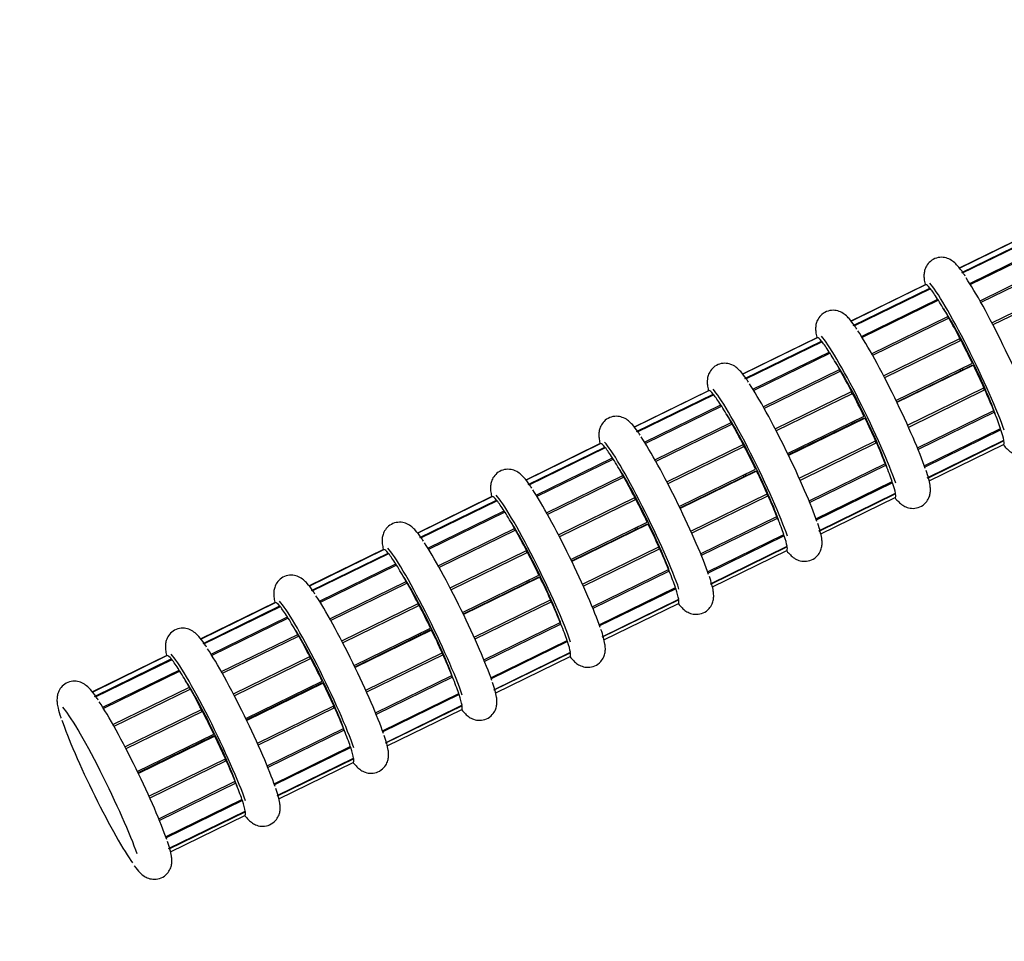
# Model space of a CAD drawing. Units: inches. Extents: x -8801 to 313, y 77 to 9603.
# Drawn here: x -6447 to -6321, y 1230 to 1347 of the extents above; entities that cross this region are included whole.
import ezdxf

# ---------------------------------------------------------------- set-up
doc = ezdxf.new("R2010")
doc.units = ezdxf.units.IN
for name, color, linetype in [('BRAZO_COLECTOR_2', 7, 'Continuous'), ('CILINDRE_1200', 7, 'Continuous'), ('COTAS', 1, 'Continuous'), ('CUL_PL', 7, 'Continuous')]:
    doc.layers.add(name, color=color, linetype=linetype)
doc.dimstyles.new('NORMAL', dxfattribs={"dimtxt": 60, "dimasz": 30, "dimexe": 2, "dimexo": 25, "dimgap": 20, "dimtad": 1, "dimdec": 0, "dimzin": 0, "dimdsep": 46, "dimtxsty": 'Standard', "dimcen": 0, "dimadec": 0, "dimazin": 0, "dimtfac": 0.4, "dimtdec": 0, "dimtmove": 1, "dimatfit": 0, "dimfxl": 0, "dimtolj": 1, "dimtzin": 0, "dimarcsym": 0})

# ---------------------------------------------------------------- blocks, each defined once
blk = doc.blocks.new('*D29')
at = {"layer": 'COTAS', "color": 0, "lineweight": -2, "ltscale": 25.4}
for p, q in [((-6194.13, 1789.42), (-6763.75, 1789.42)), ((-6761.75, 1759.42), (-6761.75, 950.05)), ((-6194.13, 920.05), (-6763.75, 920.05))]:
    blk.add_line(p, q, dxfattribs=at)
at = {"layer": 'COTAS', "color": 0, "ltscale": 25.4}
for points in [[(-6766.75, 1759.42), (-6756.75, 1759.42), (-6761.75, 1789.42)], [(-6766.75, 950.05), (-6756.75, 950.05), (-6761.75, 920.05)]]:
    blk.add_solid(points, dxfattribs=at)
at = {"layer": 'Defpoints', "color": 0, "ltscale": 25.4}
for p in [(-6169.13, 1789.42), (-6761.75, 920.05), (-6169.13, 920.05)]:
    blk.add_point(p, dxfattribs=at)
at = {"layer": 'COTAS', "color": 0, "ltscale": 25.4, "insert": (-6811.75, 1354.74), "char_height": 60, "attachment_point": 5, "rotation": 90}
blk.add_mtext('\\A1;870', dxfattribs=at)
blk = doc.blocks.new('*D38')
at = {"layer": 'COTAS', "color": 0, "lineweight": -2, "ltscale": 25.4}
for p, q in [((-6429.76, 1700.08), (-6111.77, 2063.6)), ((-6090.51, 2042.34), (-5477.87, 1506.43)), ((-5771.97, 1124.66), (-5453.98, 1488.18))]:
    blk.add_line(p, q, dxfattribs=at)
at = {"layer": 'COTAS', "color": 0, "ltscale": 25.4}
for points in [[(-6087.22, 2046.1), (-6093.8, 2038.57), (-6113.09, 2062.09)], [(-5474.58, 1510.19), (-5481.17, 1502.66), (-5455.29, 1486.67)]]:
    blk.add_solid(points, dxfattribs=at)
at = {"layer": 'Defpoints', "color": 0, "ltscale": 25.4}
for p in [(-6446.22, 1681.26), (-5455.29, 1486.67), (-5788.43, 1105.85)]:
    blk.add_point(p, dxfattribs=at)
at = {"layer": 'COTAS', "color": 0, "ltscale": 25.4, "insert": (-5751.27, 1812.02), "char_height": 60, "attachment_point": 5, "rotation": 318.8216}
blk.add_mtext('\\A1;874 mm', dxfattribs=at)

msp = doc.modelspace()

# ---------------------------------------------------------------- hatches: boundary and pattern name
at = {"layer": 'CILINDRE_1200', "linetype": 'Continuous', "ltscale": 25.4}
h = msp.add_hatch(dxfattribs=at)
h.set_pattern_fill('LINE', scale=31.25, angle=135, style=0, pattern_type=2)
h.set_pattern_definition([(135, (-7275.69, 2491.56), (-70.1583, -70.1583), [])])
edge = h.paths.add_edge_path()
edge.add_ellipse((-6169.13, 1380.4), major_axis=(400, 0), ratio=1, start_angle=0, end_angle=360)
edge = h.paths.add_edge_path()
edge.add_ellipse((-6169.13, 1380.4), major_axis=(395.5, 0), ratio=1, start_angle=0, end_angle=360)

# ---------------------------------------------------------------- linework, layer by layer
at = {"layer": 'BRAZO_COLECTOR_2', "color": 7, "linetype": 'Continuous', "ltscale": 25.4}
for p, q in [((-6317.75, 1320.34), (-6327.21, 1315.72)), ((-6317.7, 1320.35), (-6327.2, 1315.71)), ((-6327.2, 1315.71), (-6317.73, 1320.35)), ((-6326.91, 1315.15), (-6317.18, 1319.91)), ((-6317.11, 1319.82), (-6326.85, 1315.07)), ((-6325.89, 1313.78), (-6316.19, 1318.52)), ((-6316.09, 1318.36), (-6325.79, 1313.62)), ((-6324.58, 1311.57), (-6314.88, 1316.31)), ((-6314.76, 1316.09), (-6324.46, 1311.35)), ((-6331.52, 1313.61), (-6340.98, 1308.99)), ((-6331.47, 1313.62), (-6340.97, 1308.97)), ((-6340.97, 1308.98), (-6331.5, 1313.62)), ((-6331.49, 1313.61), (-6331.5, 1313.62)), ((-6340.68, 1308.42), (-6330.94, 1313.18)), ((-6330.88, 1313.09), (-6340.61, 1308.34)), ((-6330.9, 1313.08), (-6330.94, 1313.18)), ((-6323.07, 1308.76), (-6313.36, 1313.5)), ((-6313.23, 1313.25), (-6322.94, 1308.5)), ((-6339.66, 1307.05), (-6329.96, 1311.79)), ((-6329.86, 1311.63), (-6339.56, 1306.89)), ((-6329.89, 1311.61), (-6329.96, 1311.79)), ((-6338.35, 1304.84), (-6328.65, 1309.58)), ((-6328.53, 1309.36), (-6338.23, 1304.62)), ((-6328.57, 1309.34), (-6328.65, 1309.58)), ((-6345.29, 1306.88), (-6354.75, 1302.26)), ((-6345.24, 1306.89), (-6354.74, 1302.24)), ((-6354.74, 1302.25), (-6345.27, 1306.89)), ((-6354.45, 1301.69), (-6344.71, 1306.45)), ((-6344.65, 1306.36), (-6354.38, 1301.61)), ((-6345.26, 1306.88), (-6345.27, 1306.89)), ((-6344.67, 1306.35), (-6344.71, 1306.45)), ((-6336.84, 1302.03), (-6327.13, 1306.77)), ((-6327, 1306.52), (-6336.7, 1301.77)), ((-6327.08, 1306.48), (-6327.13, 1306.77)), ((-6353.43, 1300.32), (-6343.73, 1305.06)), ((-6343.63, 1304.9), (-6353.33, 1300.16)), ((-6343.66, 1304.88), (-6343.73, 1305.06)), ((-6335.26, 1298.9), (-6325.55, 1303.64)), ((-6352.12, 1298.11), (-6342.42, 1302.85)), ((-6342.29, 1302.63), (-6352, 1297.89)), ((-6342.34, 1302.61), (-6342.42, 1302.85)), ((-6325.64, 1303.36), (-6335.17, 1298.71)), ((-6325.42, 1303.37), (-6335.13, 1298.63)), ((-6325.42, 1303.37), (-6325.64, 1303.36)), ((-6359.01, 1300.16), (-6368.51, 1295.51)), ((-6368.51, 1295.52), (-6359.04, 1300.16)), ((-6359.06, 1300.15), (-6368.51, 1295.53)), ((-6359.03, 1300.15), (-6359.04, 1300.16)), ((-6350.61, 1295.3), (-6340.9, 1300.04)), ((-6340.76, 1299.79), (-6350.47, 1295.04)), ((-6340.85, 1299.75), (-6340.9, 1300.04)), ((-6333.78, 1295.75), (-6324.08, 1300.49)), ((-6323.96, 1300.24), (-6333.67, 1295.49)), ((-6323.96, 1300.24), (-6324.14, 1300.46)), ((-6368.22, 1294.96), (-6358.48, 1299.72)), ((-6358.42, 1299.63), (-6368.15, 1294.88)), ((-6358.44, 1299.62), (-6358.48, 1299.72)), ((-6367.2, 1293.59), (-6357.5, 1298.33)), ((-6357.4, 1298.17), (-6367.1, 1293.43)), ((-6357.43, 1298.15), (-6357.5, 1298.33)), ((-6332.54, 1292.89), (-6322.84, 1297.64)), ((-6322.75, 1297.42), (-6332.46, 1292.67)), ((-6322.75, 1297.42), (-6322.88, 1297.62)), ((-6365.89, 1291.38), (-6356.19, 1296.12)), ((-6356.11, 1295.88), (-6356.19, 1296.12)), ((-6349.03, 1292.17), (-6339.32, 1296.91)), ((-6339.41, 1296.63), (-6348.94, 1291.98)), ((-6339.19, 1296.64), (-6348.9, 1291.9)), ((-6339.19, 1296.64), (-6339.41, 1296.63)), ((-6356.06, 1295.9), (-6365.77, 1291.16)), ((-6331.66, 1290.61), (-6321.97, 1295.35)), ((-6321.92, 1295.19), (-6331.61, 1290.45)), ((-6321.92, 1295.19), (-6322, 1295.33)), ((-6347.55, 1289.02), (-6337.84, 1293.76)), ((-6337.73, 1293.51), (-6337.91, 1293.73)), ((-6331.29, 1289.09), (-6321.55, 1293.85)), ((-6321.54, 1293.77), (-6331.27, 1289.01)), ((-6321.54, 1293.77), (-6321.57, 1293.84)), ((-6382.28, 1288.79), (-6372.8, 1293.43)), ((-6372.83, 1293.42), (-6382.28, 1288.8)), ((-6372.78, 1293.43), (-6382.27, 1288.78)), ((-6381.99, 1288.23), (-6372.25, 1292.99)), ((-6372.19, 1292.9), (-6381.92, 1288.14)), ((-6372.8, 1293.42), (-6372.8, 1293.43)), ((-6372.21, 1292.89), (-6372.25, 1292.99)), ((-6364.38, 1288.57), (-6354.67, 1293.31)), ((-6354.53, 1293.06), (-6364.24, 1288.31)), ((-6354.62, 1293.02), (-6354.67, 1293.31)), ((-6337.73, 1293.51), (-6347.44, 1288.76)), ((-6331.05, 1288.68), (-6321.6, 1293.3)), ((-6380.96, 1286.86), (-6371.27, 1291.6)), ((-6371.17, 1291.44), (-6380.87, 1286.7)), ((-6371.2, 1291.42), (-6371.27, 1291.6)), ((-6362.8, 1285.44), (-6353.09, 1290.18)), ((-6353.18, 1289.9), (-6362.71, 1285.24)), ((-6352.96, 1289.91), (-6362.67, 1285.17)), ((-6352.96, 1289.91), (-6353.18, 1289.9)), ((-6346.31, 1286.16), (-6336.61, 1290.91)), ((-6336.52, 1290.69), (-6346.22, 1285.94)), ((-6336.52, 1290.69), (-6336.65, 1290.89)), ((-6379.66, 1284.65), (-6369.96, 1289.39)), ((-6369.83, 1289.17), (-6379.54, 1284.43)), ((-6369.88, 1289.15), (-6369.96, 1289.39)), ((-6345.43, 1283.88), (-6335.74, 1288.62)), ((-6335.69, 1288.46), (-6335.77, 1288.6)), ((-6335.69, 1288.46), (-6345.38, 1283.72)), ((-6396.05, 1282.06), (-6386.57, 1286.7)), ((-6386.6, 1286.69), (-6396.05, 1282.07)), ((-6386.55, 1286.7), (-6396.04, 1282.05)), ((-6395.76, 1281.5), (-6386.02, 1286.26)), ((-6385.95, 1286.17), (-6395.69, 1281.41)), ((-6386.57, 1286.69), (-6386.57, 1286.7)), ((-6385.98, 1286.16), (-6386.02, 1286.26)), ((-6378.15, 1281.84), (-6368.44, 1286.58)), ((-6368.3, 1286.33), (-6378.01, 1281.58)), ((-6368.39, 1286.29), (-6368.44, 1286.58)), ((-6361.32, 1282.29), (-6351.61, 1287.03)), ((-6351.5, 1286.78), (-6361.21, 1282.03)), ((-6351.5, 1286.78), (-6351.68, 1287)), ((-6345.06, 1282.36), (-6335.32, 1287.12)), ((-6335.31, 1287.04), (-6345.04, 1282.28)), ((-6344.82, 1281.95), (-6335.36, 1286.57)), ((-6335.31, 1287.04), (-6335.34, 1287.11)), ((-6394.73, 1280.13), (-6385.04, 1284.87)), ((-6384.97, 1284.69), (-6385.04, 1284.87)), ((-6384.94, 1284.71), (-6394.64, 1279.97)), ((-6360.08, 1279.43), (-6350.38, 1284.18)), ((-6350.29, 1283.96), (-6359.99, 1279.21)), ((-6350.29, 1283.96), (-6350.42, 1284.16)), ((-6393.43, 1277.92), (-6383.73, 1282.66)), ((-6383.6, 1282.44), (-6393.31, 1277.7)), ((-6383.64, 1282.42), (-6383.73, 1282.66)), ((-6376.57, 1278.71), (-6366.86, 1283.45)), ((-6366.95, 1283.17), (-6376.48, 1278.51)), ((-6366.73, 1283.18), (-6376.44, 1278.44)), ((-6366.73, 1283.18), (-6366.95, 1283.17)), ((-6359.2, 1277.15), (-6349.51, 1281.89)), ((-6349.46, 1281.73), (-6359.14, 1276.99)), ((-6349.46, 1281.73), (-6349.54, 1281.87)), ((-6409.82, 1275.33), (-6400.34, 1279.97)), ((-6400.37, 1279.96), (-6409.82, 1275.34)), ((-6400.31, 1279.97), (-6409.81, 1275.32)), ((-6400.34, 1279.96), (-6400.34, 1279.97)), ((-6391.91, 1275.11), (-6382.21, 1279.85)), ((-6382.16, 1279.56), (-6382.21, 1279.85)), ((-6375.09, 1275.56), (-6365.38, 1280.3)), ((-6365.27, 1280.05), (-6374.98, 1275.3)), ((-6365.27, 1280.05), (-6365.45, 1280.27)), ((-6358.83, 1275.63), (-6349.09, 1280.39)), ((-6349.07, 1280.31), (-6358.81, 1275.55)), ((-6358.59, 1275.22), (-6349.13, 1279.84)), ((-6349.07, 1280.31), (-6349.11, 1280.38)), ((-6409.53, 1274.77), (-6399.79, 1279.53)), ((-6399.72, 1279.44), (-6409.46, 1274.68)), ((-6399.75, 1279.43), (-6399.79, 1279.53)), ((-6382.07, 1279.6), (-6391.78, 1274.85)), ((-6408.5, 1273.4), (-6398.81, 1278.14)), ((-6398.71, 1277.98), (-6408.4, 1273.24)), ((-6398.74, 1277.96), (-6398.81, 1278.14)), ((-6373.85, 1272.7), (-6364.15, 1277.45)), ((-6364.06, 1277.23), (-6364.19, 1277.43)), ((-6390.34, 1271.98), (-6380.63, 1276.72)), ((-6380.72, 1276.44), (-6390.25, 1271.78)), ((-6380.5, 1276.45), (-6390.21, 1271.71)), ((-6380.5, 1276.45), (-6380.72, 1276.44)), ((-6364.06, 1277.23), (-6373.76, 1272.48)), ((-6407.2, 1271.19), (-6397.49, 1275.93)), ((-6397.37, 1275.71), (-6407.08, 1270.97)), ((-6397.41, 1275.69), (-6397.49, 1275.93)), ((-6372.97, 1270.42), (-6363.28, 1275.16)), ((-6363.22, 1275), (-6372.91, 1270.26)), ((-6363.22, 1275), (-6363.31, 1275.14)), ((-6388.86, 1268.83), (-6379.15, 1273.57)), ((-6379.04, 1273.32), (-6379.22, 1273.54)), ((-6372.59, 1268.9), (-6362.86, 1273.66)), ((-6362.84, 1273.58), (-6372.58, 1268.82)), ((-6362.84, 1273.58), (-6362.88, 1273.65)), ((-6423.59, 1268.6), (-6414.11, 1273.24)), ((-6414.14, 1273.23), (-6423.59, 1268.61)), ((-6414.08, 1273.24), (-6423.58, 1268.59)), ((-6423.3, 1268.04), (-6413.56, 1272.8)), ((-6413.49, 1272.71), (-6423.23, 1267.95)), ((-6414.11, 1273.23), (-6414.11, 1273.24)), ((-6413.52, 1272.7), (-6413.56, 1272.8)), ((-6405.68, 1268.38), (-6395.97, 1273.12)), ((-6395.84, 1272.87), (-6405.55, 1268.12)), ((-6395.93, 1272.83), (-6395.97, 1273.12)), ((-6379.04, 1273.32), (-6388.75, 1268.57)), ((-6372.36, 1268.49), (-6362.9, 1273.11)), ((-6422.27, 1266.67), (-6412.58, 1271.41)), ((-6412.48, 1271.25), (-6422.17, 1266.51)), ((-6412.51, 1271.23), (-6412.58, 1271.41)), ((-6404.11, 1265.25), (-6394.4, 1269.99)), ((-6387.62, 1265.97), (-6377.92, 1270.72)), ((-6377.83, 1270.5), (-6387.53, 1265.75)), ((-6377.83, 1270.5), (-6377.96, 1270.7)), ((-6420.97, 1264.46), (-6411.26, 1269.2)), ((-6411.14, 1268.98), (-6420.85, 1264.24)), ((-6411.18, 1268.96), (-6411.26, 1269.2)), ((-6394.49, 1269.71), (-6404.02, 1265.05)), ((-6394.27, 1269.72), (-6403.98, 1264.98)), ((-6394.27, 1269.72), (-6394.49, 1269.71)), ((-6386.74, 1263.69), (-6377.05, 1268.43)), ((-6376.99, 1268.27), (-6386.68, 1263.53)), ((-6376.99, 1268.27), (-6377.08, 1268.41)), ((-6437.36, 1261.87), (-6427.88, 1266.51)), ((-6427.9, 1266.5), (-6437.36, 1261.88)), ((-6427.85, 1266.51), (-6437.35, 1261.86)), ((-6437.07, 1261.31), (-6427.33, 1266.07)), ((-6427.88, 1266.5), (-6427.88, 1266.51)), ((-6427.29, 1265.97), (-6427.33, 1266.07)), ((-6419.45, 1261.65), (-6409.74, 1266.39)), ((-6409.61, 1266.14), (-6419.32, 1261.39)), ((-6409.7, 1266.1), (-6409.74, 1266.39)), ((-6402.63, 1262.1), (-6392.92, 1266.84)), ((-6392.81, 1266.59), (-6402.52, 1261.84)), ((-6392.81, 1266.59), (-6392.99, 1266.81)), ((-6386.36, 1262.17), (-6376.63, 1266.93)), ((-6376.61, 1266.85), (-6386.35, 1262.09)), ((-6386.12, 1261.76), (-6376.67, 1266.38)), ((-6376.61, 1266.85), (-6376.65, 1266.92)), ((-6427.26, 1265.98), (-6437, 1261.22)), ((-6436.04, 1259.94), (-6426.35, 1264.67)), ((-6426.25, 1264.52), (-6435.94, 1259.78)), ((-6426.28, 1264.5), (-6426.35, 1264.67)), ((-6401.39, 1259.24), (-6391.69, 1263.99)), ((-6391.6, 1263.77), (-6401.3, 1259.02)), ((-6391.6, 1263.77), (-6391.73, 1263.97)), ((-6434.74, 1257.73), (-6425.03, 1262.47)), ((-6424.91, 1262.25), (-6434.62, 1257.51)), ((-6424.95, 1262.23), (-6425.03, 1262.47)), ((-6417.88, 1258.52), (-6408.17, 1263.26)), ((-6408.26, 1262.98), (-6417.79, 1258.32)), ((-6408.04, 1262.99), (-6417.75, 1258.25)), ((-6408.04, 1262.99), (-6408.26, 1262.98)), ((-6400.51, 1256.96), (-6390.82, 1261.7)), ((-6390.76, 1261.54), (-6400.45, 1256.8)), ((-6390.76, 1261.54), (-6390.85, 1261.68)), ((-6416.4, 1255.37), (-6406.69, 1260.11)), ((-6406.58, 1259.86), (-6416.28, 1255.11)), ((-6406.58, 1259.86), (-6406.76, 1260.08)), ((-6400.13, 1255.44), (-6390.4, 1260.2)), ((-6390.38, 1260.12), (-6400.12, 1255.36)), ((-6390.38, 1260.12), (-6390.42, 1260.19)), ((-6433.22, 1254.92), (-6423.51, 1259.66)), ((-6423.38, 1259.41), (-6433.09, 1254.66)), ((-6423.47, 1259.36), (-6423.51, 1259.66)), ((-6399.89, 1255.03), (-6390.44, 1259.65)), ((-6415.16, 1252.51), (-6405.46, 1257.26)), ((-6431.65, 1251.79), (-6421.94, 1256.53)), ((-6422.03, 1256.25), (-6431.55, 1251.59)), ((-6421.81, 1256.26), (-6431.52, 1251.52)), ((-6421.81, 1256.26), (-6422.03, 1256.25)), ((-6405.37, 1257.04), (-6415.07, 1252.29)), ((-6405.37, 1257.04), (-6405.5, 1257.24)), ((-6414.28, 1250.23), (-6404.59, 1254.97)), ((-6404.53, 1254.81), (-6414.22, 1250.07)), ((-6404.53, 1254.81), (-6404.62, 1254.95)), ((-6430.17, 1248.64), (-6420.46, 1253.38)), ((-6420.35, 1253.13), (-6430.05, 1248.38)), ((-6420.35, 1253.13), (-6420.53, 1253.35)), ((-6413.9, 1248.71), (-6404.17, 1253.47)), ((-6404.15, 1253.39), (-6413.89, 1248.63)), ((-6413.66, 1248.3), (-6404.21, 1252.92)), ((-6404.15, 1253.39), (-6404.19, 1253.46)), ((-6428.93, 1245.78), (-6419.23, 1250.53)), ((-6419.14, 1250.31), (-6428.84, 1245.56)), ((-6419.14, 1250.31), (-6419.26, 1250.51)), ((-6428.05, 1243.5), (-6418.36, 1248.24)), ((-6418.3, 1248.08), (-6427.99, 1243.34)), ((-6418.3, 1248.08), (-6418.38, 1248.22)), ((-6427.67, 1241.98), (-6417.93, 1246.74)), ((-6417.92, 1246.66), (-6427.66, 1241.9)), ((-6427.43, 1241.57), (-6417.98, 1246.19)), ((-6417.92, 1246.66), (-6417.96, 1246.73))]:
    msp.add_line(p, q, dxfattribs=at)
for centre, major_axis, start_param, end_param in [((-6326.56, 1303.46), (4.96, -10.15), 3.117423, 3.141593), ((-6326.56, 1303.46), (-4.96, 10.15), 5.944856, 6.232466), ((-6326.28, 1303.59), (-5.12, 10.47), 3.732467, 6.010522), ((-6322.53, 1305.43), (5.12, -10.47), 0.590874, 2.569135), ((-6326.56, 1303.46), (-4.96, 10.15), 5.630697, 5.918307), ((-6326.56, 1303.46), (-4.96, 10.15), 5.316538, 5.604148), ((-6326.28, 1303.59), (3.95, -8.09), 0.584233, 2.55736), ((-6326.56, 1303.46), (-4.96, 10.15), 5.002379, 5.289988), ((-6336.29, 1298.7), (5.12, -10.47), 0.590874, 2.569135), ((-6340.33, 1296.73), (4.96, -10.15), 3.117423, 3.141593), ((-6340.33, 1296.73), (-4.96, 10.15), 5.944856, 6.232466), ((-6340.05, 1296.86), (-5.12, 10.47), 3.732467, 6.010522), ((-6340.33, 1296.73), (-4.96, 10.15), 5.630697, 5.918307), ((-6326.56, 1303.46), (-4.96, 10.15), 4.688219, 4.975829), ((-6340.33, 1296.73), (-4.96, 10.15), 5.316538, 5.604148), ((-6340.05, 1296.86), (3.95, -8.09), 0.584233, 2.55736), ((-6340.33, 1296.73), (-4.96, 10.15), 5.002379, 5.289988), ((-6326.56, 1303.46), (-3.95, 8.09), 1.601144, 1.624908), ((-6326.28, 1303.59), (3.95, -8.09), 4.742737, 4.766501), ((-6326.56, 1303.46), (4.96, -10.15), 1.232468, 1.520077), ((-6354.1, 1290), (4.96, -10.15), 3.117423, 3.141593), ((-6354.1, 1290), (-4.96, 10.15), 5.944856, 6.232466), ((-6353.82, 1290.13), (-5.12, 10.47), 3.732467, 6.010522), ((-6350.06, 1291.97), (5.12, -10.47), 0.590874, 2.569135), ((-6340.33, 1296.73), (-4.96, 10.15), 4.688219, 4.975829), ((-6326.56, 1303.46), (4.96, -10.15), 0.918308, 1.205918), ((-6354.1, 1290), (-4.96, 10.15), 5.630697, 5.918307), ((-6354.1, 1290), (-4.96, 10.15), 5.316538, 5.604148), ((-6326.56, 1303.46), (4.96, -10.15), 0.604149, 0.891759), ((-6353.82, 1290.13), (3.95, -8.09), 0.584233, 2.55736), ((-6340.33, 1296.73), (-3.95, 8.09), 1.601144, 1.624908), ((-6340.05, 1296.86), (3.95, -8.09), 4.742737, 4.766501), ((-6340.33, 1296.73), (4.96, -10.15), 1.232468, 1.520077), ((-6354.1, 1290), (-4.96, 10.15), 5.002379, 5.289988), ((-6326.56, 1303.46), (4.96, -10.15), 0.28999, 0.5776), ((-6367.59, 1283.4), (-5.12, 10.47), 3.732467, 6.010522), ((-6363.83, 1285.24), (5.12, -10.47), 0.590874, 2.569135), ((-6326.56, 1303.46), (-4.96, 10.15), 3.141593, 3.405033), ((-6367.87, 1283.27), (4.96, -10.15), 3.117423, 3.141593), ((-6367.87, 1283.27), (-4.96, 10.15), 5.944856, 6.232466), ((-6367.87, 1283.27), (-4.96, 10.15), 5.630697, 5.918307), ((-6354.1, 1290), (-4.96, 10.15), 4.688219, 4.975829), ((-6340.33, 1296.73), (4.96, -10.15), 0.918308, 1.205918), ((-6367.87, 1283.27), (-4.96, 10.15), 5.316538, 5.604148), ((-6367.59, 1283.4), (3.95, -8.09), 0.584233, 2.55736), ((-6354.1, 1290), (4.96, -10.15), 1.232468, 1.520077), ((-6340.33, 1296.73), (4.96, -10.15), 0.604149, 0.891759), ((-6367.87, 1283.27), (-4.96, 10.15), 5.002379, 5.289988), ((-6354.1, 1290), (-3.95, 8.09), 1.601144, 1.624908), ((-6353.82, 1290.13), (3.95, -8.09), 4.742737, 4.766501), ((-6377.6, 1278.51), (5.12, -10.47), 0.590874, 2.569135), ((-6340.33, 1296.73), (4.96, -10.15), 0.28999, 0.5776), ((-6381.63, 1276.54), (4.96, -10.15), 3.117423, 3.141593), ((-6381.63, 1276.54), (-4.96, 10.15), 5.944856, 6.232466), ((-6381.36, 1276.67), (-5.12, 10.47), 3.732467, 6.010522), ((-6381.63, 1276.54), (-4.96, 10.15), 5.630697, 5.918307), ((-6367.87, 1283.27), (-4.96, 10.15), 4.688219, 4.975829), ((-6354.1, 1290), (4.96, -10.15), 0.918308, 1.205918), ((-6340.33, 1296.73), (-4.96, 10.15), 3.141593, 3.405033), ((-6381.63, 1276.54), (-4.96, 10.15), 5.316538, 5.604148), ((-6381.36, 1276.67), (3.95, -8.09), 0.584233, 2.55736), ((-6354.1, 1290), (4.96, -10.15), 0.604149, 0.891759), ((-6381.63, 1276.54), (-4.96, 10.15), 5.002379, 5.289988), ((-6367.87, 1283.27), (-3.95, 8.09), 1.601144, 1.624908), ((-6367.59, 1283.4), (3.95, -8.09), 4.742737, 4.766501), ((-6367.87, 1283.27), (4.96, -10.15), 1.232468, 1.520077), ((-6354.1, 1290), (4.96, -10.15), 0.28999, 0.5776), ((-6395.4, 1269.81), (4.96, -10.15), 3.117423, 3.141593), ((-6395.4, 1269.81), (-4.96, 10.15), 5.944856, 6.232466), ((-6395.13, 1269.94), (-5.12, 10.47), 3.732467, 6.010522), ((-6391.37, 1271.78), (5.12, -10.47), 0.590874, 2.569135), ((-6367.87, 1283.27), (4.96, -10.15), 0.918308, 1.205918), ((-6354.1, 1290), (-4.96, 10.15), 3.141593, 3.405033), ((-6395.4, 1269.81), (-4.96, 10.15), 5.630697, 5.918307), ((-6381.63, 1276.54), (-4.96, 10.15), 4.688219, 4.975829), ((-6395.4, 1269.81), (-4.96, 10.15), 5.316538, 5.604148), ((-6395.13, 1269.94), (3.95, -8.09), 0.584233, 2.55736), ((-6381.36, 1276.67), (3.95, -8.09), 4.742737, 4.766501), ((-6381.63, 1276.54), (4.96, -10.15), 1.232468, 1.520077), ((-6367.87, 1283.27), (4.96, -10.15), 0.604149, 0.891759), ((-6395.4, 1269.81), (-4.96, 10.15), 5.002379, 5.289988), ((-6381.63, 1276.54), (-3.95, 8.09), 1.601144, 1.624908), ((-6367.87, 1283.27), (4.96, -10.15), 0.28999, 0.5776), ((-6405.14, 1265.05), (5.12, -10.47), 0.590874, 2.569135), ((-6367.87, 1283.27), (-4.96, 10.15), 3.141593, 3.405033), ((-6409.17, 1263.08), (4.96, -10.15), 3.117423, 3.141593), ((-6409.17, 1263.08), (-4.96, 10.15), 5.944856, 6.232466), ((-6408.9, 1263.21), (-5.12, 10.47), 3.732467, 6.010522), ((-6409.17, 1263.08), (-4.96, 10.15), 5.630697, 5.918307), ((-6395.4, 1269.81), (-4.96, 10.15), 4.688219, 4.975829), ((-6381.63, 1276.54), (4.96, -10.15), 0.918308, 1.205918), ((-6409.17, 1263.08), (-4.96, 10.15), 5.316538, 5.604148), ((-6408.9, 1263.21), (3.95, -8.09), 0.584233, 2.55736), ((-6381.63, 1276.54), (4.96, -10.15), 0.604149, 0.891759), ((-6409.17, 1263.08), (-4.96, 10.15), 5.002379, 5.289988), ((-6395.4, 1269.81), (-3.95, 8.09), 1.601144, 1.624908), ((-6395.13, 1269.94), (3.95, -8.09), 4.742737, 4.766501), ((-6395.4, 1269.81), (4.96, -10.15), 1.232468, 1.520077), ((-6418.91, 1258.32), (5.12, -10.47), 0.590874, 2.569135), ((-6381.63, 1276.54), (4.96, -10.15), 0.28999, 0.5776), ((-6422.94, 1256.35), (4.96, -10.15), 3.117423, 3.141593), ((-6422.94, 1256.35), (-4.96, 10.15), 5.944856, 6.232466), ((-6422.67, 1256.48), (-5.12, 10.47), 3.732467, 6.010522), ((-6409.17, 1263.08), (-4.96, 10.15), 4.688219, 4.975829), ((-6395.4, 1269.81), (4.96, -10.15), 0.918308, 1.205918), ((-6381.63, 1276.54), (-4.96, 10.15), 3.141593, 3.405033), ((-6422.94, 1256.35), (-4.96, 10.15), 5.630697, 5.918307), ((-6422.94, 1256.35), (-4.96, 10.15), 5.316538, 5.604148), ((-6395.4, 1269.81), (4.96, -10.15), 0.604149, 0.891759), ((-6422.67, 1256.48), (3.95, -8.09), 0.584233, 2.55736), ((-6422.94, 1256.35), (-4.96, 10.15), 5.002379, 5.289988), ((-6409.17, 1263.08), (-3.95, 8.09), 1.601144, 1.624908), ((-6408.9, 1263.21), (3.95, -8.09), 4.742737, 4.766501), ((-6409.17, 1263.08), (4.96, -10.15), 1.232468, 1.520077), ((-6395.4, 1269.81), (4.96, -10.15), 0.28999, 0.5776), ((-6436.44, 1249.75), (-5.12, 10.47), 3.732467, 6.010522), ((-6432.68, 1251.59), (5.12, -10.47), 0.590874, 2.569135), ((-6409.17, 1263.08), (4.96, -10.15), 0.918308, 1.205918), ((-6395.4, 1269.81), (-4.96, 10.15), 3.141593, 3.405033), ((-6422.94, 1256.35), (-4.96, 10.15), 4.688219, 4.975829), ((-6436.44, 1249.75), (-5.12, 10.47), 0.576702, 2.683374), ((-6422.94, 1256.35), (4.96, -10.15), 1.232468, 1.520077), ((-6409.17, 1263.08), (4.96, -10.15), 0.604149, 0.891759), ((-6422.94, 1256.35), (-3.95, 8.09), 1.601144, 1.624908), ((-6422.67, 1256.48), (3.95, -8.09), 4.742737, 4.766501), ((-6409.17, 1263.08), (4.96, -10.15), 0.28999, 0.5776), ((-6422.94, 1256.35), (4.96, -10.15), 0.918308, 1.205918), ((-6409.17, 1263.08), (-4.96, 10.15), 3.141593, 3.405033), ((-6422.94, 1256.35), (4.96, -10.15), 0.604149, 0.891759), ((-6422.94, 1256.35), (4.96, -10.15), 0.28999, 0.5776), ((-6422.94, 1256.35), (-4.96, 10.15), 3.141593, 3.405033)]:
    msp.add_ellipse(centre, major_axis=major_axis, ratio=0.087156, start_param=start_param, end_param=end_param, dxfattribs=at)
for points, knots in [([(-6326.46, 1314.7), (-6326.56, 1314.85), (-6326.9, 1315.37), (-6327.35, 1315.93), (-6327.86, 1316.47), (-6328.44, 1316.88), (-6329.26, 1317.13), (-6330.14, 1317.05), (-6330.91, 1316.63), (-6331.41, 1316.01), (-6331.65, 1315.38), (-6331.72, 1314.82), (-6331.68, 1314.27), (-6331.61, 1313.88), (-6331.55, 1313.63), (-6331.54, 1313.6)], [0, 0, 0, 0, 0.0479092, 0.1972958, 0.2859354, 0.3602807, 0.4170839, 0.4755057, 0.5343986, 0.5880917, 0.6361903, 0.6867355, 0.7500821, 0.8433707, 0.8533064, 0.8533064, 0.8533064, 0.8533064]), ([(-6340.23, 1307.97), (-6340.33, 1308.12), (-6340.67, 1308.64), (-6341.11, 1309.2), (-6341.63, 1309.74), (-6342.21, 1310.15), (-6343.03, 1310.4), (-6343.91, 1310.32), (-6344.68, 1309.9), (-6345.18, 1309.28), (-6345.42, 1308.65), (-6345.49, 1308.09), (-6345.45, 1307.54), (-6345.38, 1307.15), (-6345.32, 1306.9), (-6345.31, 1306.87)], [0, 0, 0, 0, 0.0479092, 0.1972958, 0.2859354, 0.3602807, 0.4170839, 0.4755057, 0.5343986, 0.5880917, 0.6361903, 0.6867355, 0.7500821, 0.8433707, 0.8533064, 0.8533064, 0.8533064, 0.8533064]), ([(-6354, 1301.24), (-6354.1, 1301.39), (-6354.44, 1301.91), (-6354.88, 1302.47), (-6355.4, 1303.01), (-6355.98, 1303.42), (-6356.8, 1303.67), (-6357.68, 1303.59), (-6358.45, 1303.17), (-6358.95, 1302.55), (-6359.19, 1301.92), (-6359.25, 1301.36), (-6359.22, 1300.81), (-6359.15, 1300.42), (-6359.09, 1300.17), (-6359.08, 1300.14)], [0, 0, 0, 0, 0.0479092, 0.1972958, 0.2859354, 0.3602807, 0.4170839, 0.4755057, 0.5343986, 0.5880917, 0.6361903, 0.6867355, 0.7500821, 0.8433707, 0.8533064, 0.8533064, 0.8533064, 0.8533064]), ([(-6367.77, 1294.51), (-6367.87, 1294.66), (-6368.21, 1295.18), (-6368.65, 1295.74), (-6369.17, 1296.28), (-6369.75, 1296.69), (-6370.57, 1296.94), (-6371.44, 1296.86), (-6372.22, 1296.44), (-6372.72, 1295.82), (-6372.96, 1295.19), (-6373.02, 1294.63), (-6372.99, 1294.08), (-6372.92, 1293.69), (-6372.86, 1293.44), (-6372.85, 1293.41)], [0, 0, 0, 0, 0.0479092, 0.1972958, 0.2859354, 0.3602807, 0.4170839, 0.4755057, 0.5343986, 0.5880917, 0.6361903, 0.6867355, 0.7500821, 0.8433707, 0.8533064, 0.8533064, 0.8533064, 0.8533064]), ([(-6321.6, 1293.25), (-6321.45, 1293.07), (-6321.18, 1292.78), (-6320.73, 1292.37), (-6320.1, 1292.03), (-6319.3, 1291.88), (-6318.41, 1292.06), (-6317.69, 1292.59), (-6317.28, 1293.25), (-6317.12, 1293.85), (-6317.1, 1294.4), (-6317.16, 1294.99), (-6317.33, 1295.72), (-6317.53, 1296.36), (-6317.66, 1296.74)], [0.0657815, 0.0657815, 0.0657815, 0.0657815, 0.1682189, 0.251684, 0.31247, 0.3742186, 0.4377007, 0.505482, 0.5602642, 0.6121465, 0.6708761, 0.7475973, 0.8729981, 1, 1, 1, 1]), ([(-6381.54, 1287.78), (-6381.64, 1287.93), (-6381.98, 1288.45), (-6382.42, 1289.01), (-6382.94, 1289.55), (-6383.52, 1289.96), (-6384.34, 1290.21), (-6385.21, 1290.13), (-6385.99, 1289.71), (-6386.49, 1289.09), (-6386.73, 1288.46), (-6386.79, 1287.9), (-6386.76, 1287.35), (-6386.68, 1286.96), (-6386.63, 1286.71), (-6386.62, 1286.68)], [0, 0, 0, 0, 0.0479092, 0.1972958, 0.2859354, 0.3602807, 0.4170839, 0.4755057, 0.5343986, 0.5880917, 0.6361903, 0.6867355, 0.7500821, 0.8433707, 0.8533064, 0.8533064, 0.8533064, 0.8533064]), ([(-6335.37, 1286.52), (-6335.22, 1286.34), (-6334.95, 1286.05), (-6334.5, 1285.64), (-6333.87, 1285.3), (-6333.07, 1285.15), (-6332.18, 1285.33), (-6331.46, 1285.86), (-6331.05, 1286.52), (-6330.89, 1287.12), (-6330.87, 1287.67), (-6330.93, 1288.26), (-6331.1, 1288.99), (-6331.3, 1289.63), (-6331.43, 1290.01)], [0.0657815, 0.0657815, 0.0657815, 0.0657815, 0.1682189, 0.251684, 0.31247, 0.3742186, 0.4377007, 0.505482, 0.5602642, 0.6121465, 0.6708761, 0.7475973, 0.8729981, 1, 1, 1, 1]), ([(-6395.31, 1281.05), (-6395.41, 1281.2), (-6395.75, 1281.72), (-6396.19, 1282.28), (-6396.71, 1282.82), (-6397.29, 1283.23), (-6398.11, 1283.48), (-6398.98, 1283.4), (-6399.76, 1282.98), (-6400.26, 1282.36), (-6400.5, 1281.73), (-6400.56, 1281.17), (-6400.53, 1280.62), (-6400.45, 1280.23), (-6400.4, 1279.98), (-6400.39, 1279.95)], [0, 0, 0, 0, 0.0479092, 0.1972958, 0.2859354, 0.3602807, 0.4170839, 0.4755057, 0.5343986, 0.5880917, 0.6361903, 0.6867355, 0.7500821, 0.8433707, 0.8533064, 0.8533064, 0.8533064, 0.8533064]), ([(-6349.14, 1279.79), (-6348.99, 1279.61), (-6348.72, 1279.32), (-6348.27, 1278.91), (-6347.64, 1278.57), (-6346.84, 1278.42), (-6345.95, 1278.6), (-6345.23, 1279.13), (-6344.82, 1279.78), (-6344.66, 1280.39), (-6344.64, 1280.94), (-6344.7, 1281.53), (-6344.87, 1282.26), (-6345.07, 1282.9), (-6345.2, 1283.28)], [0.0657815, 0.0657815, 0.0657815, 0.0657815, 0.1682189, 0.251684, 0.31247, 0.3742186, 0.4377007, 0.505482, 0.5602642, 0.6121465, 0.6708761, 0.7475973, 0.8729981, 1, 1, 1, 1]), ([(-6409.08, 1274.32), (-6409.18, 1274.47), (-6409.52, 1274.99), (-6409.96, 1275.55), (-6410.48, 1276.09), (-6411.06, 1276.5), (-6411.88, 1276.75), (-6412.75, 1276.67), (-6413.53, 1276.25), (-6414.03, 1275.63), (-6414.27, 1275), (-6414.33, 1274.44), (-6414.3, 1273.89), (-6414.22, 1273.5), (-6414.17, 1273.25), (-6414.16, 1273.22)], [0, 0, 0, 0, 0.0479092, 0.1972958, 0.2859354, 0.3602807, 0.4170839, 0.4755057, 0.5343986, 0.5880917, 0.6361903, 0.6867355, 0.7500821, 0.8433707, 0.8533064, 0.8533064, 0.8533064, 0.8533064]), ([(-6362.91, 1273.06), (-6362.76, 1272.88), (-6362.48, 1272.59), (-6362.04, 1272.18), (-6361.41, 1271.84), (-6360.61, 1271.69), (-6359.72, 1271.87), (-6359, 1272.4), (-6358.59, 1273.05), (-6358.43, 1273.66), (-6358.41, 1274.21), (-6358.47, 1274.8), (-6358.64, 1275.53), (-6358.84, 1276.17), (-6358.97, 1276.55)], [0.0657815, 0.0657815, 0.0657815, 0.0657815, 0.1682189, 0.251684, 0.31247, 0.3742186, 0.4377007, 0.505482, 0.5602642, 0.6121465, 0.6708761, 0.7475973, 0.8729981, 1, 1, 1, 1]), ([(-6422.85, 1267.59), (-6422.95, 1267.74), (-6423.29, 1268.26), (-6423.73, 1268.82), (-6424.25, 1269.36), (-6424.83, 1269.77), (-6425.65, 1270.02), (-6426.52, 1269.94), (-6427.29, 1269.52), (-6427.8, 1268.9), (-6428.04, 1268.27), (-6428.1, 1267.71), (-6428.07, 1267.16), (-6427.99, 1266.77), (-6427.94, 1266.52), (-6427.93, 1266.49)], [0, 0, 0, 0, 0.0479092, 0.1972958, 0.2859354, 0.3602807, 0.4170839, 0.4755057, 0.5343986, 0.5880917, 0.6361903, 0.6867355, 0.7500821, 0.8433707, 0.8533064, 0.8533064, 0.8533064, 0.8533064]), ([(-6376.67, 1266.33), (-6376.53, 1266.15), (-6376.25, 1265.86), (-6375.81, 1265.45), (-6375.18, 1265.11), (-6374.38, 1264.96), (-6373.49, 1265.14), (-6372.77, 1265.67), (-6372.36, 1266.32), (-6372.2, 1266.93), (-6372.17, 1267.48), (-6372.24, 1268.07), (-6372.41, 1268.8), (-6372.61, 1269.44), (-6372.74, 1269.82)], [0.0657815, 0.0657815, 0.0657815, 0.0657815, 0.1682189, 0.251684, 0.31247, 0.3742186, 0.4377007, 0.505482, 0.5602642, 0.6121465, 0.6708761, 0.7475973, 0.8729981, 1, 1, 1, 1]), ([(-6436.62, 1260.86), (-6436.71, 1261.01), (-6437.06, 1261.53), (-6437.5, 1262.09), (-6438.02, 1262.63), (-6438.6, 1263.04), (-6439.42, 1263.29), (-6440.29, 1263.21), (-6441.06, 1262.79), (-6441.57, 1262.17), (-6441.8, 1261.54), (-6441.87, 1260.98), (-6441.84, 1260.43), (-6441.7, 1259.72), (-6441.53, 1259.08), (-6441.35, 1258.59), (-6441.34, 1258.55)], [0, 0, 0, 0, 0.047909, 0.197296, 0.285935, 0.360281, 0.417084, 0.475506, 0.534399, 0.588092, 0.63619, 0.686736, 0.750082, 0.843371, 0.99049, 1, 1, 1, 1]), ([(-6390.44, 1259.6), (-6390.29, 1259.42), (-6390.02, 1259.13), (-6389.58, 1258.72), (-6388.95, 1258.38), (-6388.15, 1258.23), (-6387.26, 1258.41), (-6386.54, 1258.94), (-6386.13, 1259.59), (-6385.97, 1260.2), (-6385.94, 1260.75), (-6386.01, 1261.34), (-6386.18, 1262.07), (-6386.38, 1262.71), (-6386.51, 1263.09)], [0.0657815, 0.0657815, 0.0657815, 0.0657815, 0.1682189, 0.251684, 0.31247, 0.3742186, 0.4377007, 0.505482, 0.5602642, 0.6121465, 0.6708761, 0.7475973, 0.8729981, 1, 1, 1, 1]), ([(-6404.21, 1252.87), (-6404.06, 1252.69), (-6403.79, 1252.4), (-6403.34, 1251.99), (-6402.72, 1251.65), (-6401.92, 1251.5), (-6401.03, 1251.68), (-6400.31, 1252.21), (-6399.9, 1252.86), (-6399.74, 1253.47), (-6399.71, 1254.02), (-6399.78, 1254.61), (-6399.95, 1255.34), (-6400.15, 1255.98), (-6400.27, 1256.36)], [0.0657815, 0.0657815, 0.0657815, 0.0657815, 0.1682189, 0.251684, 0.31247, 0.3742186, 0.4377007, 0.505482, 0.5602642, 0.6121465, 0.6708761, 0.7475973, 0.8729981, 1, 1, 1, 1]), ([(-6417.98, 1246.14), (-6417.83, 1245.96), (-6417.56, 1245.67), (-6417.11, 1245.26), (-6416.49, 1244.92), (-6415.69, 1244.77), (-6414.79, 1244.95), (-6414.08, 1245.48), (-6413.67, 1246.13), (-6413.51, 1246.74), (-6413.48, 1247.29), (-6413.55, 1247.88), (-6413.72, 1248.61), (-6413.92, 1249.25), (-6414.04, 1249.63)], [0.0657815, 0.0657815, 0.0657815, 0.0657815, 0.1682189, 0.251684, 0.31247, 0.3742186, 0.4377007, 0.505482, 0.5602642, 0.6121465, 0.6708761, 0.7475973, 0.8729981, 1, 1, 1, 1]), ([(-6432.05, 1239.81), (-6432.04, 1239.81), (-6431.78, 1239.43), (-6431.45, 1239.04), (-6430.88, 1238.53), (-6430.26, 1238.19), (-6429.46, 1238.04), (-6428.56, 1238.22), (-6427.85, 1238.74), (-6427.44, 1239.4), (-6427.27, 1240.01), (-6427.25, 1240.56), (-6427.32, 1241.15), (-6427.49, 1241.88), (-6427.69, 1242.52), (-6427.81, 1242.9)], [0, 0, 0, 0, 0.002152, 0.168219, 0.251684, 0.31247, 0.374219, 0.437701, 0.505482, 0.560264, 0.612146, 0.670876, 0.747597, 0.872998, 1, 1, 1, 1])]:
    msp.add_open_spline(points, degree=3, knots=knots, dxfattribs=at)
at = {"layer": 'CILINDRE_1200', "color": 7, "linetype": 'Continuous', "ltscale": 25.4}
for radius in [400, 395.5]:
    msp.add_circle((-6169.13, 1380.4), radius, dxfattribs=at)
for radius, end in [(409.02, 265.2908), (406.41, 265.2604)]:
    msp.add_arc((-6169.13, 1380.4), radius, 0, end, dxfattribs=at)
at = {"layer": 'CUL_PL', "color": 7, "linetype": 'Continuous', "ltscale": 25.4}
msp.add_arc((-6169.13, 1380.4), 395.5, 0, 260.009, dxfattribs=at)

# ---------------------------------------------------------------- dimensions: what is measured, and where the dimension line sits
at = {"layer": 'COTAS', "ltscale": 25.4}
dim = msp.add_aligned_dim(p1=(-6446.22, 1681.26), p2=(-5788.43, 1105.85), distance=505.97, dimstyle='NORMAL', override={"dimpost": ' mm'}, dxfattribs=at)
dim.commit()
dim.dimension.update_dxf_attribs({"geometry": '*D38', "text_midpoint": (-5751.27, 1812.02)})
dim = msp.add_linear_dim(base=(-6761.75, 920.05), p1=(-6169.13, 1789.42), p2=(-6169.13, 920.05), angle=90, text='870', dimstyle='NORMAL', override={"dimpost": ' mm'}, dxfattribs=at)
dim.commit()
dim.dimension.update_dxf_attribs({"geometry": '*D29', "text_midpoint": (-6811.75, 1354.74)})

doc.saveas('drawing.dxf')
